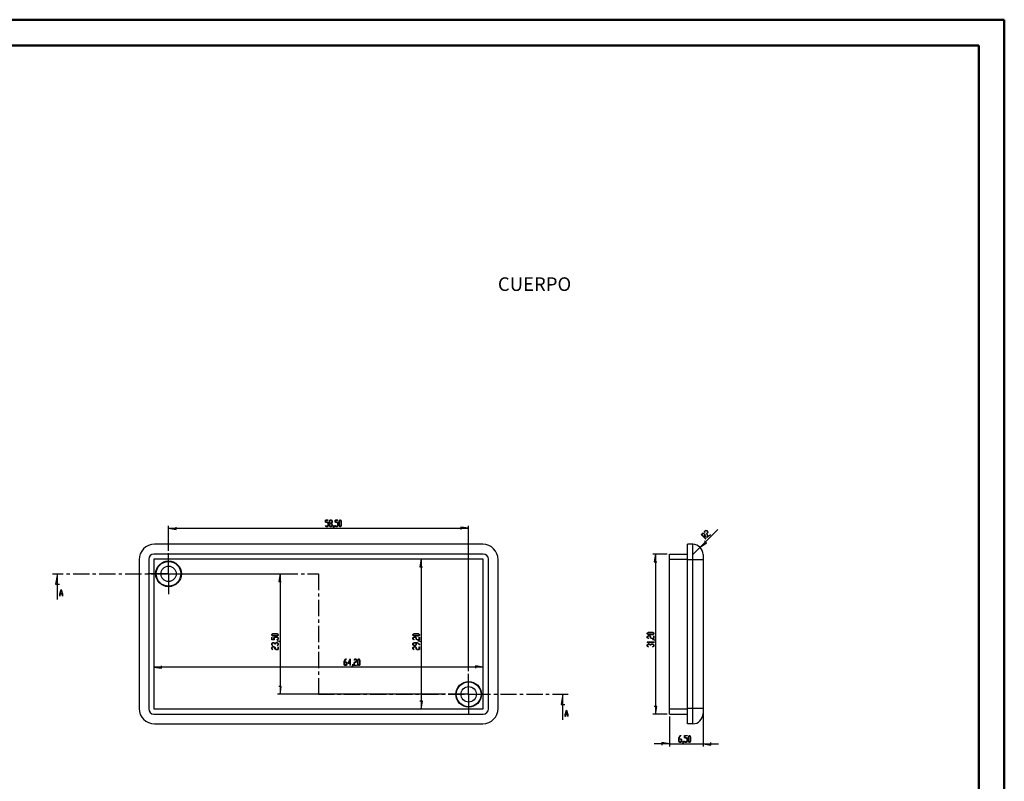
# Model space of a CAD drawing. Units: millimetres. Extents: x 0 to 841, y 0 to 594.
# Drawn here: x 457 to 841, y 297 to 594 of the extents above; entities that cross this region are included whole.
import ezdxf

# ---------------------------------------------------------------- set-up
doc = ezdxf.new("R2010")
doc.units = ezdxf.units.MM
doc.layers.add('LAYER_1', color=179, linetype='Continuous')
doc.layers.add('SLD-0', color=179, linetype='Continuous')
doc.styles.add('SLDTEXTSTYLE0', font='TXT', dxfattribs={"width": 0.75})

msp = doc.modelspace()

# ---------------------------------------------------------------- linework, layer by layer
at = {"color": 7, "linetype": 'Continuous', "lineweight": 50}
for p, q in [((0.08, 594.04), (841.14, 594.04)), ((841.14, 0.04), (841.14, 594.04)), ((25.08, 584.04), (831.14, 584.04)), ((831.14, 10.04), (831.14, 584.04))]:
    msp.add_line(p, q, dxfattribs=at)
at = {"layer": 'LAYER_1'}
for p, q in [((515.31, 386.96), (515.31, 396.71)), ((515.31, 395.71), (518.31, 395.21)), ((515.31, 395.71), (632.31, 395.71)), ((518.31, 395.21), (518.31, 396.21)), ((576.51, 398.04), (576.51, 398.93)), ((576.51, 398.93), (577.54, 398.93)), ((577.28, 398.04), (576.51, 398.04)), ((576.52, 396.8), (576.54, 396.84)), ((576.78, 396.38), (576.52, 396.8)), ((576.54, 396.84), (576.79, 396.43)), ((577.54, 398.88), (576.55, 398.88)), ((576.55, 398.88), (576.55, 398.1)), ((576.55, 398.1), (577.29, 398.1)), ((577.29, 396.38), (576.78, 396.38)), ((576.79, 396.43), (577.28, 396.43)), ((577.52, 397.65), (577.28, 398.04)), ((577.28, 396.43), (577.52, 396.83)), ((577.29, 398.1), (577.56, 397.67)), ((577.56, 396.81), (577.29, 396.38)), ((577.52, 396.83), (577.52, 397.65)), ((577.54, 398.93), (577.54, 398.88)), ((577.56, 397.67), (577.56, 396.81)), ((578.03, 398.5), (578.29, 398.93)), ((578.03, 398.06), (578.03, 398.5)), ((578.27, 397.66), (578.03, 398.06)), ((578.03, 397.25), (578.27, 397.66)), ((578.03, 396.81), (578.03, 397.25)), ((578.29, 396.38), (578.03, 396.81)), ((578.3, 398.88), (578.06, 398.48)), ((578.06, 398.48), (578.06, 398.08)), ((578.06, 398.08), (578.3, 397.68)), ((578.3, 397.63), (578.06, 397.23)), ((578.06, 397.23), (578.06, 396.83)), ((578.06, 396.83), (578.3, 396.43)), ((578.29, 398.93), (578.81, 398.93)), ((578.81, 396.38), (578.29, 396.38)), ((578.79, 398.88), (578.3, 398.88)), ((578.3, 397.68), (578.79, 397.68)), ((578.79, 397.63), (578.3, 397.63)), ((578.3, 396.43), (578.79, 396.43)), ((579.03, 398.48), (578.79, 398.88)), ((578.79, 397.68), (579.03, 398.08)), ((579.03, 397.23), (578.79, 397.63)), ((578.79, 396.43), (579.03, 396.83)), ((578.81, 398.93), (579.07, 398.5)), ((579.07, 396.81), (578.81, 396.38)), ((579.07, 398.06), (578.82, 397.66)), ((578.82, 397.66), (579.07, 397.25)), ((579.03, 398.08), (579.03, 398.48)), ((579.03, 396.83), (579.03, 397.23)), ((579.07, 398.5), (579.07, 398.06)), ((579.07, 397.25), (579.07, 396.81)), ((579.54, 396.01), (579.79, 396.42)), ((579.57, 395.97), (579.54, 396.01)), ((579.82, 396.4), (579.57, 395.97)), ((579.79, 396.42), (579.79, 396.82)), ((579.79, 396.82), (579.82, 396.82)), ((579.82, 396.82), (579.82, 396.4)), ((580.3, 398.04), (580.3, 398.93)), ((580.3, 398.93), (581.32, 398.93)), ((581.06, 398.04), (580.3, 398.04)), ((580.3, 396.8), (580.32, 396.84)), ((580.56, 396.38), (580.3, 396.8)), ((580.32, 396.84), (580.57, 396.43)), ((581.32, 398.88), (580.33, 398.88)), ((580.33, 398.88), (580.33, 398.1)), ((580.33, 398.1), (581.07, 398.1)), ((581.07, 396.38), (580.56, 396.38)), ((580.57, 396.43), (581.06, 396.43)), ((581.3, 397.65), (581.06, 398.04)), ((581.06, 396.43), (581.3, 396.83)), ((581.07, 398.1), (581.34, 397.67)), ((581.34, 396.81), (581.07, 396.38)), ((581.3, 396.83), (581.3, 397.65)), ((581.32, 398.93), (581.32, 398.88)), ((581.34, 397.67), (581.34, 396.81)), ((581.81, 398.5), (582.07, 398.93)), ((581.81, 396.81), (581.81, 398.5)), ((582.07, 396.38), (581.81, 396.81)), ((582.08, 398.88), (581.84, 398.48)), ((581.84, 398.48), (581.84, 396.83)), ((581.84, 396.83), (582.08, 396.43)), ((582.07, 398.93), (582.34, 398.93)), ((582.34, 396.38), (582.07, 396.38)), ((582.32, 398.88), (582.08, 398.88)), ((582.08, 396.43), (582.32, 396.43)), ((582.56, 398.48), (582.32, 398.88)), ((582.32, 396.43), (582.56, 396.83)), ((582.34, 398.93), (582.6, 398.5)), ((582.6, 396.81), (582.34, 396.38)), ((582.56, 396.83), (582.56, 398.48)), ((582.6, 398.5), (582.6, 396.81)), ((632.31, 395.71), (629.31, 396.21)), ((629.31, 396.21), (629.31, 395.21)), ((632.31, 339.96), (632.31, 396.71)), ((722.5, 388.29), (729.47, 395.26)), ((722.99, 393.29), (723.54, 393.84)), ((724.78, 391.51), (722.99, 393.29)), ((723.57, 393.79), (723.05, 393.28)), ((723.05, 393.28), (723.9, 392.43)), ((723.54, 393.84), (724.03, 393.72)), ((724.03, 393.68), (723.57, 393.79)), ((723.9, 392.43), (724.42, 392.95)), ((724.1, 392.55), (723.94, 392.39)), ((723.94, 392.39), (724.8, 391.53)), ((724.03, 393.72), (724.34, 393.41)), ((724.31, 393.4), (724.03, 393.68)), ((725.51, 392.21), (724.1, 392.55)), ((724.47, 392.92), (724.13, 392.59)), ((724.13, 392.59), (725.5, 392.25)), ((724.25, 394.55), (724.61, 394.91)), ((724.36, 394.07), (724.25, 394.55)), ((724.64, 394.87), (724.29, 394.52)), ((724.29, 394.52), (724.41, 394.05)), ((724.42, 392.95), (724.31, 393.4)), ((724.34, 393.41), (724.47, 392.92)), ((724.41, 394.05), (724.36, 394.07)), ((724.61, 394.91), (725.1, 394.79)), ((725.09, 394.75), (724.64, 394.87)), ((725.37, 394.47), (725.09, 394.75)), ((725.1, 394.79), (725.41, 394.48)), ((725.13, 393.66), (725.49, 394.02)), ((725.25, 393.17), (725.13, 393.66)), ((725.53, 393.99), (725.18, 393.63)), ((725.18, 393.63), (725.29, 393.18)), ((725.87, 392.56), (725.25, 393.17)), ((725.29, 393.18), (725.85, 392.62)), ((725.49, 394.02), (725.37, 394.47)), ((725.41, 394.48), (725.53, 393.99)), ((725.5, 392.25), (725.51, 392.21)), ((725.85, 392.62), (726.55, 393.32)), ((726.59, 393.28), (725.87, 392.56)), ((726.55, 393.32), (726.59, 393.28)), ((722.5, 388.29), (719.67, 385.46)), ((722.5, 388.29), (724.97, 390.05)), ((724.97, 390.05), (724.26, 390.76)), ((724.8, 391.53), (724.78, 391.51)), ((709.67, 385.66), (704.17, 385.66)), ((705.17, 385.66), (704.67, 382.66)), ((705.17, 385.66), (705.17, 323.26)), ((613.79, 383.66), (613.29, 380.66)), ((613.29, 380.66), (614.29, 380.66)), ((613.79, 383.66), (613.79, 325.26)), ((704.67, 382.66), (705.67, 382.66)), ((524.31, 377.96), (559.76, 377.96)), ((558.76, 377.96), (558.26, 374.96)), ((558.76, 377.96), (558.76, 330.96)), ((558.26, 374.96), (559.26, 374.96)), ((555.54, 354.29), (555.97, 354.55)), ((555.54, 354.03), (555.54, 354.29)), ((555.97, 353.76), (555.54, 354.03)), ((555.54, 352.25), (555.54, 353.27)), ((555.54, 353.27), (555.6, 353.27)), ((556, 354.52), (555.6, 354.28)), ((555.6, 354.28), (555.6, 354.04)), ((555.6, 354.04), (556, 353.8)), ((555.6, 353.27), (555.6, 352.28)), ((555.97, 354.55), (557.66, 354.55)), ((557.66, 353.76), (555.97, 353.76)), ((557.64, 354.52), (556, 354.52)), ((556, 353.8), (557.64, 353.8)), ((556.37, 353.03), (556.81, 353.29)), ((556.83, 353.26), (556.43, 353.02)), ((556.81, 353.29), (557.66, 353.29)), ((557.64, 353.26), (556.83, 353.26)), ((558.04, 354.28), (557.64, 354.52)), ((557.64, 353.8), (558.04, 354.04)), ((558.04, 353.02), (557.64, 353.26)), ((557.66, 354.55), (558.09, 354.29)), ((558.09, 354.03), (557.66, 353.76)), ((557.66, 353.29), (558.09, 353.03)), ((558.04, 354.04), (558.04, 354.28)), ((558.09, 354.29), (558.09, 354.03)), ((610.57, 354.29), (611, 354.55)), ((610.57, 354.03), (610.57, 354.29)), ((611, 353.76), (610.57, 354.03)), ((610.57, 353.03), (611, 353.29)), ((611.02, 354.52), (610.62, 354.28)), ((610.62, 354.28), (610.62, 354.04)), ((610.62, 354.04), (611.02, 353.8)), ((611.02, 353.26), (610.62, 353.02)), ((611, 354.55), (612.69, 354.55)), ((612.69, 353.76), (611, 353.76)), ((611, 353.29), (611.44, 353.29)), ((612.67, 354.52), (611.02, 354.52)), ((611.02, 353.8), (612.67, 353.8)), ((611.42, 353.26), (611.02, 353.26)), ((611.82, 353.02), (611.42, 353.26)), ((611.44, 353.29), (611.87, 353.03)), ((613.07, 354.28), (612.67, 354.52)), ((612.67, 353.8), (613.07, 354.04)), ((612.69, 354.55), (613.12, 354.29)), ((613.12, 354.03), (612.69, 353.76)), ((613.07, 354.04), (613.07, 354.28)), ((613.07, 352.28), (613.07, 353.27)), ((613.07, 353.27), (613.12, 353.27)), ((613.12, 354.29), (613.12, 354.03)), ((613.12, 353.27), (613.12, 352.25)), ((701.95, 354.82), (702.38, 355.08)), ((701.95, 354.55), (701.95, 354.82)), ((702.38, 354.29), (701.95, 354.55)), ((701.95, 353.56), (702.38, 353.82)), ((701.95, 353.04), (701.95, 353.56)), ((702.4, 353.79), (702, 353.54)), ((702, 353.54), (702, 353.05)), ((702.4, 355.05), (702.01, 354.8)), ((702.01, 354.8), (702.01, 354.57)), ((702.01, 354.57), (702.4, 354.32)), ((702.38, 355.08), (704.07, 355.08)), ((704.07, 354.29), (702.38, 354.29)), ((702.38, 353.82), (702.82, 353.82)), ((704.05, 355.05), (702.4, 355.05)), ((702.4, 354.32), (704.05, 354.32)), ((702.8, 353.79), (702.4, 353.79)), ((703.2, 353.54), (702.8, 353.79)), ((702.82, 353.82), (703.25, 353.56)), ((703.2, 353.04), (703.2, 353.54)), ((703.25, 353.56), (703.25, 353.05)), ((704.45, 354.8), (704.05, 355.05)), ((704.05, 354.32), (704.45, 354.57)), ((704.07, 355.08), (704.5, 354.82)), ((704.5, 354.55), (704.07, 354.29)), ((704.45, 354.57), (704.45, 354.8)), ((704.45, 352.81), (704.45, 353.8)), ((704.45, 353.8), (704.5, 353.8)), ((704.5, 354.82), (704.5, 354.55)), ((704.5, 353.8), (704.5, 352.78)), ((556.43, 352.25), (555.54, 352.25)), ((555.54, 350.76), (555.97, 351.02)), ((555.54, 350.24), (555.54, 350.76)), ((555.96, 349.99), (555.54, 350.24)), ((555.54, 349.25), (555.97, 349.51)), ((555.6, 352.28), (556.37, 352.28)), ((556, 350.99), (555.6, 350.75)), ((555.6, 350.75), (555.6, 350.26)), ((555.6, 350.26), (556.01, 350.01)), ((556, 349.48), (555.6, 349.24)), ((556.01, 350.01), (555.96, 349.99)), ((555.97, 351.02), (556.41, 351.02)), ((555.97, 349.51), (556.41, 349.51)), ((556.39, 350.99), (556, 350.99)), ((556.39, 349.48), (556, 349.48)), ((556.37, 352.28), (556.37, 353.03)), ((556.79, 350.75), (556.39, 350.99)), ((556.79, 349.24), (556.39, 349.48)), ((556.41, 351.02), (556.82, 350.78)), ((556.41, 349.51), (556.85, 349.25)), ((556.43, 353.02), (556.43, 352.25)), ((556.79, 350.5), (556.79, 350.75)), ((556.85, 350.5), (556.79, 350.5)), ((556.82, 350.78), (557.22, 351.02)), ((557.24, 350.99), (556.85, 350.75)), ((556.85, 350.75), (556.85, 350.5)), ((557.22, 351.02), (557.66, 351.02)), ((557.64, 350.99), (557.24, 350.99)), ((557.63, 352.28), (558.04, 352.53)), ((557.67, 352.25), (557.63, 352.28)), ((557.63, 350.01), (558.04, 350.26)), ((557.67, 349.99), (557.63, 350.01)), ((558.04, 350.75), (557.64, 350.99)), ((557.65, 351.75), (557.65, 351.78)), ((557.65, 351.78), (558.08, 351.78)), ((558.06, 351.75), (557.65, 351.75)), ((557.66, 351.02), (558.09, 350.76)), ((558.09, 352.51), (557.67, 352.25)), ((558.09, 350.24), (557.67, 349.99)), ((558.04, 352.53), (558.04, 353.02)), ((558.04, 350.26), (558.04, 350.75)), ((558.04, 348.5), (558.04, 349.49)), ((558.04, 349.49), (558.09, 349.49)), ((558.46, 351.5), (558.06, 351.75)), ((558.08, 351.78), (558.5, 351.52)), ((558.09, 353.03), (558.09, 352.51)), ((558.09, 350.76), (558.09, 350.24)), ((558.09, 349.49), (558.09, 348.47)), ((558.5, 351.52), (558.46, 351.5)), ((610.57, 352.51), (610.57, 353.03)), ((610.99, 352.25), (610.57, 352.51)), ((610.57, 350.76), (611, 351.02)), ((610.57, 350.24), (610.57, 350.76)), ((611, 349.98), (610.57, 350.24)), ((610.57, 349.25), (611, 349.51)), ((610.62, 353.02), (610.62, 352.53)), ((610.62, 352.53), (611.03, 352.28)), ((611.02, 350.99), (610.62, 350.75)), ((610.62, 350.75), (610.62, 350.26)), ((610.62, 350.26), (611.02, 350.02)), ((611.02, 349.48), (610.62, 349.24)), ((611.03, 352.28), (610.99, 352.25)), ((611, 351.02), (612.27, 351.02)), ((611.44, 349.98), (611, 349.98)), ((611, 349.51), (611.44, 349.51)), ((611.82, 350.99), (611.02, 350.99)), ((611.02, 350.02), (611.42, 350.02)), ((611.42, 349.48), (611.02, 349.48)), ((611.42, 350.02), (611.82, 350.26)), ((611.82, 349.24), (611.42, 349.48)), ((611.87, 350.24), (611.44, 349.98)), ((611.44, 349.51), (611.87, 349.25)), ((611.82, 352.51), (611.82, 353.02)), ((612.25, 352.25), (611.82, 352.51)), ((611.82, 350.26), (611.82, 350.99)), ((611.87, 353.03), (611.87, 352.53)), ((611.87, 352.53), (612.27, 352.28)), ((612.25, 350.99), (611.87, 350.99)), ((611.87, 350.99), (611.87, 350.24)), ((613.12, 352.25), (612.25, 352.25)), ((613.07, 350.5), (612.25, 350.99)), ((612.27, 352.28), (613.07, 352.28)), ((612.27, 351.02), (613.12, 350.51)), ((612.68, 351.75), (612.68, 351.78)), ((612.68, 351.78), (613.1, 351.78)), ((613.08, 351.75), (612.68, 351.75)), ((613.07, 350.25), (613.07, 350.5)), ((613.12, 350.25), (613.07, 350.25)), ((613.07, 348.5), (613.07, 349.49)), ((613.07, 349.49), (613.12, 349.49)), ((613.49, 351.5), (613.08, 351.75)), ((613.1, 351.78), (613.53, 351.52)), ((613.12, 350.51), (613.12, 350.25)), ((613.12, 349.49), (613.12, 348.47)), ((613.53, 351.52), (613.49, 351.5)), ((702.37, 352.78), (701.95, 353.04)), ((701.95, 351.27), (701.95, 351.3)), ((701.95, 351.3), (704.45, 351.3)), ((702.37, 351.02), (701.95, 351.27)), ((701.95, 350.28), (702.38, 350.54)), ((701.95, 349.76), (701.95, 350.28)), ((702.37, 349.5), (701.95, 349.76)), ((702, 353.05), (702.41, 352.81)), ((702.4, 350.51), (702, 350.27)), ((702, 350.27), (702, 349.77)), ((702, 349.77), (702.41, 349.53)), ((704.45, 351.26), (702.04, 351.26)), ((702.04, 351.26), (702.41, 351.04)), ((702.41, 352.81), (702.37, 352.78)), ((702.41, 351.04), (702.37, 351.02)), ((702.41, 349.53), (702.37, 349.5)), ((702.38, 350.54), (702.82, 350.54)), ((702.8, 350.51), (702.4, 350.51)), ((703.2, 350.27), (702.8, 350.51)), ((702.82, 350.54), (703.23, 350.3)), ((703.63, 352.78), (703.2, 353.04)), ((703.2, 350.02), (703.2, 350.27)), ((703.25, 350.02), (703.2, 350.02)), ((703.23, 350.3), (703.63, 350.54)), ((703.25, 353.05), (703.65, 352.81)), ((703.65, 350.51), (703.25, 350.27)), ((703.25, 350.27), (703.25, 350.02)), ((704.5, 352.78), (703.63, 352.78)), ((703.63, 350.54), (704.07, 350.54)), ((703.65, 352.81), (704.45, 352.81)), ((704.05, 350.51), (703.65, 350.51)), ((704.04, 349.53), (704.45, 349.77)), ((704.08, 349.5), (704.04, 349.53)), ((704.45, 350.27), (704.05, 350.51)), ((704.06, 352.27), (704.06, 352.31)), ((704.06, 352.31), (704.49, 352.31)), ((704.46, 352.27), (704.06, 352.27)), ((704.07, 350.54), (704.5, 350.28)), ((704.5, 349.76), (704.08, 349.5)), ((704.45, 351.3), (704.45, 351.53)), ((704.45, 351.53), (704.5, 351.53)), ((704.45, 351.03), (704.45, 351.26)), ((704.5, 351.03), (704.45, 351.03)), ((704.45, 349.77), (704.45, 350.27)), ((704.87, 352.03), (704.46, 352.27)), ((704.49, 352.31), (704.91, 352.05)), ((704.5, 351.53), (704.5, 351.03)), ((704.5, 350.28), (704.5, 349.76)), ((704.91, 352.05), (704.87, 352.03)), ((555.54, 348.73), (555.54, 349.25)), ((555.96, 348.47), (555.54, 348.73)), ((555.6, 349.24), (555.6, 348.74)), ((555.6, 348.74), (556.01, 348.5)), ((556.01, 348.5), (555.96, 348.47)), ((556.79, 348.73), (556.79, 349.24)), ((557.22, 348.47), (556.79, 348.73)), ((556.85, 349.25), (556.85, 348.74)), ((556.85, 348.74), (557.24, 348.5)), ((558.09, 348.47), (557.22, 348.47)), ((557.24, 348.5), (558.04, 348.5)), ((610.57, 348.73), (610.57, 349.25)), ((610.99, 348.47), (610.57, 348.73)), ((610.62, 349.24), (610.62, 348.74)), ((610.62, 348.74), (611.03, 348.5)), ((611.03, 348.5), (610.99, 348.47)), ((611.82, 348.73), (611.82, 349.24)), ((612.25, 348.47), (611.82, 348.73)), ((611.87, 349.25), (611.87, 348.74)), ((611.87, 348.74), (612.27, 348.5)), ((613.12, 348.47), (612.25, 348.47)), ((612.27, 348.5), (613.07, 348.5)), ((512.61, 341.1), (512.61, 342.1)), ((583.83, 343.92), (584.34, 344.77)), ((583.83, 342.65), (583.83, 343.92)), ((584.09, 342.22), (583.83, 342.65)), ((584.36, 344.71), (583.86, 343.9)), ((583.86, 343.9), (583.86, 343.52)), ((583.86, 343.52), (584.61, 343.52)), ((584.6, 343.46), (583.86, 343.46)), ((583.86, 343.46), (583.86, 342.67)), ((583.86, 342.67), (584.1, 342.27)), ((584.61, 342.22), (584.09, 342.22)), ((584.1, 342.27), (584.6, 342.27)), ((584.34, 344.77), (584.6, 344.77)), ((584.6, 344.71), (584.36, 344.71)), ((584.6, 344.77), (584.6, 344.71)), ((584.84, 343.06), (584.6, 343.46)), ((584.6, 342.27), (584.84, 342.67)), ((584.61, 343.52), (584.87, 343.09)), ((584.87, 342.65), (584.61, 342.22)), ((584.84, 342.67), (584.84, 343.06)), ((584.87, 343.09), (584.87, 342.65)), ((585.33, 343.05), (586.13, 344.82)), ((586.1, 343.05), (585.33, 343.05)), ((586.1, 344.66), (585.39, 343.1)), ((585.39, 343.1), (586.1, 343.1)), ((586.1, 343.1), (586.1, 344.66)), ((586.1, 342.24), (586.1, 343.05)), ((586.13, 342.24), (586.1, 342.24)), ((586.13, 344.82), (586.13, 343.1)), ((586.13, 343.1), (586.37, 343.1)), ((586.37, 343.05), (586.13, 343.05)), ((586.13, 343.05), (586.13, 342.24)), ((586.37, 343.1), (586.37, 343.05)), ((586.86, 341.85), (587.11, 342.25)), ((586.88, 341.81), (586.86, 341.85)), ((587.14, 342.23), (586.88, 341.81)), ((587.11, 342.25), (587.11, 342.66)), ((587.11, 342.66), (587.14, 342.66)), ((587.14, 342.66), (587.14, 342.23)), ((587.61, 343.09), (587.87, 343.52)), ((587.61, 342.22), (587.61, 343.09)), ((588.64, 342.22), (587.61, 342.22)), ((587.62, 344.34), (587.87, 344.77)), ((587.64, 344.3), (587.62, 344.34)), ((587.89, 344.71), (587.64, 344.3)), ((587.89, 343.46), (587.65, 343.06)), ((587.65, 343.06), (587.65, 342.27)), ((587.65, 342.27), (588.64, 342.27)), ((587.87, 344.77), (588.39, 344.77)), ((587.87, 343.52), (588.38, 343.52)), ((588.38, 344.71), (587.89, 344.71)), ((588.39, 343.46), (587.89, 343.46)), ((588.62, 344.31), (588.38, 344.71)), ((588.38, 343.52), (588.62, 343.92)), ((588.39, 344.77), (588.65, 344.33)), ((588.65, 343.9), (588.39, 343.46)), ((588.62, 343.92), (588.62, 344.31)), ((588.64, 342.27), (588.64, 342.22)), ((588.65, 344.33), (588.65, 343.9)), ((589.12, 344.33), (589.39, 344.77)), ((589.12, 342.65), (589.12, 344.33)), ((589.39, 342.22), (589.12, 342.65)), ((589.4, 344.71), (589.16, 344.31)), ((589.16, 344.31), (589.16, 342.67)), ((589.16, 342.67), (589.4, 342.27)), ((589.39, 344.77), (589.65, 344.77)), ((589.65, 342.22), (589.39, 342.22)), ((589.64, 344.71), (589.4, 344.71)), ((589.4, 342.27), (589.64, 342.27)), ((589.88, 344.31), (589.64, 344.71)), ((589.64, 342.27), (589.88, 342.67)), ((589.65, 344.77), (589.91, 344.33)), ((589.91, 342.65), (589.65, 342.22)), ((589.88, 342.67), (589.88, 344.31)), ((589.91, 344.33), (589.91, 342.65)), ((638.01, 341.6), (635.01, 342.1)), ((635.01, 342.1), (635.01, 341.1)), ((509.61, 341.6), (512.61, 341.1)), ((638.01, 341.6), (509.61, 341.6)), ((623.31, 330.96), (557.76, 330.96)), ((559.26, 333.96), (558.26, 333.96)), ((558.76, 330.96), (559.26, 333.96)), ((614.29, 328.26), (613.29, 328.26)), ((613.79, 325.26), (614.29, 328.26)), ((709.67, 323.26), (704.17, 323.26)), ((705.67, 326.26), (704.67, 326.26)), ((705.17, 323.26), (705.67, 326.26)), ((723.67, 324.46), (723.67, 310.62)), ((710.67, 322.26), (710.67, 310.62)), ((714.24, 314), (714.75, 314.85)), ((714.76, 314.79), (714.27, 313.97)), ((714.75, 314.85), (715.01, 314.85)), ((715.01, 314.79), (714.76, 314.79)), ((715.01, 314.85), (715.01, 314.79)), ((716.51, 313.96), (716.51, 314.85)), ((716.51, 314.85), (717.53, 314.85)), ((717.53, 314.79), (716.54, 314.79)), ((716.54, 314.79), (716.54, 314.01)), ((717.53, 314.85), (717.53, 314.79)), ((718.02, 314.41), (718.28, 314.85)), ((718.29, 314.79), (718.05, 314.39)), ((718.28, 314.85), (718.54, 314.85)), ((718.53, 314.79), (718.29, 314.79)), ((718.77, 314.39), (718.53, 314.79)), ((718.54, 314.85), (718.81, 314.41)), ((710.67, 311.62), (704.67, 311.62)), ((710.67, 311.62), (707.67, 312.12)), ((707.67, 312.12), (707.67, 311.12)), ((710.67, 311.62), (723.67, 311.62)), ((714.24, 312.72), (714.24, 314)), ((714.5, 312.29), (714.24, 312.72)), ((714.27, 313.97), (714.27, 313.6)), ((714.27, 313.6), (715.02, 313.6)), ((715, 313.54), (714.27, 313.54)), ((714.27, 313.54), (714.27, 312.74)), ((714.27, 312.74), (714.51, 312.35)), ((715.02, 312.29), (714.5, 312.29)), ((714.51, 312.35), (715, 312.35)), ((715.24, 313.14), (715, 313.54)), ((715, 312.35), (715.24, 312.74)), ((715.02, 313.6), (715.28, 313.16)), ((715.28, 312.72), (715.02, 312.29)), ((715.24, 312.74), (715.24, 313.14)), ((715.28, 313.16), (715.28, 312.72)), ((715.75, 311.93), (716, 312.33)), ((715.78, 311.88), (715.75, 311.93)), ((716.03, 312.31), (715.78, 311.88)), ((716, 312.33), (716, 312.74)), ((716, 312.74), (716.03, 312.74)), ((716.03, 312.74), (716.03, 312.31)), ((717.27, 313.96), (716.51, 313.96)), ((716.51, 312.71), (716.53, 312.76)), ((716.77, 312.29), (716.51, 312.71)), ((716.53, 312.76), (716.78, 312.35)), ((716.54, 314.01), (717.28, 314.01)), ((717.28, 312.29), (716.77, 312.29)), ((716.78, 312.35), (717.27, 312.35)), ((717.51, 313.56), (717.27, 313.96)), ((717.27, 312.35), (717.51, 312.75)), ((717.28, 314.01), (717.55, 313.58)), ((717.55, 312.72), (717.28, 312.29)), ((717.51, 312.75), (717.51, 313.56)), ((717.55, 313.58), (717.55, 312.72)), ((718.02, 312.72), (718.02, 314.41)), ((718.28, 312.29), (718.02, 312.72)), ((718.05, 314.39), (718.05, 312.74)), ((718.05, 312.74), (718.29, 312.35)), ((718.54, 312.29), (718.28, 312.29)), ((718.29, 312.35), (718.53, 312.35)), ((718.53, 312.35), (718.77, 312.74)), ((718.81, 312.72), (718.54, 312.29)), ((718.77, 312.74), (718.77, 314.39)), ((718.81, 314.41), (718.81, 312.72)), ((723.67, 311.62), (726.67, 311.12)), ((723.67, 311.62), (729.67, 311.62)), ((726.67, 311.12), (726.67, 312.12))]:
    msp.add_line(p, q, dxfattribs=at)
at = {"layer": 'SLD-0'}
for p, q in [((637.81, 389.46), (509.81, 389.46)), ((717.67, 383.46), (717.67, 389.46)), ((719.67, 389.46), (717.67, 389.46)), ((719.67, 383.46), (719.67, 389.46)), ((638.01, 385.66), (509.61, 385.66)), ((515.31, 382.96), (515.31, 385.96)), ((710.67, 383.66), (710.67, 385.66)), ((710.67, 385.66), (717.67, 385.66)), ((723.67, 385.46), (723.67, 383.46)), ((503.81, 383.46), (503.81, 325.46)), ((507.61, 383.66), (507.61, 325.26)), ((638.01, 383.66), (509.61, 383.66)), ((509.61, 383.66), (509.61, 325.26)), ((515.31, 377.96), (515.31, 382.96)), ((638.01, 325.26), (638.01, 383.66)), ((640.01, 325.26), (640.01, 383.66)), ((643.81, 325.46), (643.81, 383.46)), ((710.67, 383.66), (717.67, 383.66)), ((710.67, 325.26), (710.67, 383.66)), ((719.67, 383.46), (717.67, 383.46)), ((717.67, 325.46), (717.67, 383.46)), ((719.67, 325.46), (719.67, 383.46)), ((723.67, 383.46), (719.67, 383.46)), ((723.67, 383.46), (723.67, 325.46)), ((470, 377.96), (474.28, 377.96)), ((472, 377.96), (471.25, 373.96)), ((472, 367.96), (472, 377.96)), ((475.55, 377.96), (476.82, 377.96)), ((478.09, 377.96), (484.44, 377.96)), ((485.71, 377.96), (486.98, 377.96)), ((488.25, 377.96), (494.6, 377.96)), ((495.87, 377.96), (497.14, 377.96)), ((498.41, 377.96), (504.76, 377.96)), ((506.03, 377.96), (507.3, 377.96)), ((510.31, 377.96), (507.31, 377.96)), ((508.57, 377.96), (514.92, 377.96)), ((515.31, 377.96), (510.31, 377.96)), ((515.31, 377.96), (515.31, 372.96)), ((515.31, 377.96), (520.31, 377.96)), ((516.19, 377.96), (517.46, 377.96)), ((518.73, 377.96), (525.08, 377.96)), ((520.31, 377.96), (523.31, 377.96)), ((526.35, 377.96), (527.62, 377.96)), ((528.89, 377.96), (535.24, 377.96)), ((536.51, 377.96), (537.78, 377.96)), ((539.05, 377.96), (545.4, 377.96)), ((546.67, 377.96), (547.94, 377.96)), ((549.21, 377.96), (555.56, 377.96)), ((556.83, 377.96), (558.1, 377.96)), ((559.37, 377.96), (565.72, 377.96)), ((566.99, 377.96), (568.26, 377.96)), ((569.53, 377.96), (573.81, 377.96)), ((573.81, 377.96), (573.81, 371.6)), ((471.25, 373.96), (472.75, 373.96)), ((515.31, 372.96), (515.31, 369.96)), ((472.91, 370.14), (473.42, 371.79)), ((472.91, 369.29), (472.91, 370.14)), ((472.95, 369.29), (472.91, 369.29)), ((473.92, 370.1), (472.95, 370.1)), ((472.95, 370.1), (472.95, 369.29)), ((473.43, 371.73), (472.96, 370.16)), ((472.96, 370.16), (473.91, 370.16)), ((473.42, 371.79), (473.45, 371.79)), ((473.91, 370.16), (473.43, 371.73)), ((473.45, 371.79), (473.96, 370.14)), ((473.92, 369.29), (473.92, 370.1)), ((473.96, 369.29), (473.92, 369.29)), ((473.96, 370.14), (473.96, 369.29)), ((573.81, 370.33), (573.81, 369.06)), ((573.81, 367.79), (573.81, 361.44)), ((573.81, 360.17), (573.81, 358.9)), ((573.81, 357.63), (573.81, 351.28)), ((573.81, 350.01), (573.81, 348.74)), ((573.81, 347.47), (573.81, 341.12)), ((573.81, 339.85), (573.81, 338.58)), ((632.31, 335.96), (632.31, 338.96)), ((573.81, 337.31), (573.81, 330.96)), ((632.31, 330.96), (632.31, 335.96)), ((573.81, 330.96), (579.89, 330.96)), ((581.16, 330.96), (582.43, 330.96)), ((583.7, 330.96), (590.05, 330.96)), ((591.32, 330.96), (592.59, 330.96)), ((593.86, 330.96), (600.21, 330.96)), ((601.48, 330.96), (602.75, 330.96)), ((604.02, 330.96), (610.37, 330.96)), ((611.64, 330.96), (612.91, 330.96)), ((614.18, 330.96), (620.53, 330.96)), ((621.8, 330.96), (623.07, 330.96)), ((627.31, 330.96), (624.31, 330.96)), ((624.34, 330.96), (630.69, 330.96)), ((632.31, 330.96), (627.31, 330.96)), ((631.96, 330.96), (633.23, 330.96)), ((632.31, 330.96), (632.31, 325.96)), ((632.31, 330.96), (637.31, 330.96)), ((634.5, 330.96), (640.85, 330.96)), ((637.31, 330.96), (640.31, 330.96)), ((642.12, 330.96), (643.39, 330.96)), ((644.66, 330.96), (651.01, 330.96)), ((652.28, 330.96), (653.55, 330.96)), ((654.82, 330.96), (661.17, 330.96)), ((662.44, 330.96), (663.71, 330.96)), ((664.98, 330.96), (671.06, 330.96)), ((669.06, 330.96), (668.31, 326.96)), ((669.06, 320.96), (669.06, 330.96)), ((668.31, 326.96), (669.81, 326.96)), ((509.61, 325.26), (638.01, 325.26)), ((509.61, 323.26), (638.01, 323.26)), ((632.31, 325.96), (632.31, 322.96)), ((669.97, 323.14), (670.47, 324.79)), ((669.97, 322.29), (669.97, 323.14)), ((670.98, 323.1), (670.01, 323.1)), ((670.01, 323.1), (670.01, 322.29)), ((670.49, 324.73), (670.02, 323.16)), ((670.02, 323.16), (670.97, 323.16)), ((670.47, 324.79), (670.51, 324.79)), ((670.97, 323.16), (670.49, 324.73)), ((670.51, 324.79), (671.01, 323.14)), ((670.98, 322.29), (670.98, 323.1)), ((671.01, 323.14), (671.01, 322.29)), ((710.67, 325.26), (717.67, 325.26)), ((710.67, 323.26), (710.67, 325.26)), ((710.67, 323.26), (717.67, 323.26)), ((719.67, 325.46), (717.67, 325.46)), ((717.67, 319.46), (717.67, 325.46)), ((723.67, 325.46), (719.67, 325.46)), ((719.67, 319.46), (719.67, 325.46)), ((723.67, 325.46), (723.67, 323.46)), ((509.81, 319.46), (637.81, 319.46)), ((670.01, 322.29), (669.97, 322.29)), ((671.01, 322.29), (670.98, 322.29)), ((719.67, 319.46), (717.67, 319.46))]:
    msp.add_line(p, q, dxfattribs=at)
for centre, radius in [((515.31, 377.96), 5), ((515.31, 377.96), 4.81), ((515.31, 377.96), 3), ((632.31, 330.96), 5), ((632.31, 330.96), 4.81), ((632.31, 330.96), 3)]:
    msp.add_circle(centre, radius, dxfattribs=at)
for centre, radius, start, end in [((509.81, 383.46), 6, 90, 180), ((637.81, 383.46), 6, 360, 90), ((719.67, 385.46), 4, 360, 90), ((509.61, 383.66), 2, 90, 180), ((638.01, 383.66), 2, 0, 90), ((509.81, 325.46), 6, 180, 270), ((509.61, 325.26), 2, 180, 270), ((637.81, 325.46), 6, 270, 0), ((638.01, 325.26), 2, 270, 360), ((719.67, 323.46), 4, 270, 0)]:
    msp.add_arc(centre, radius, start, end, dxfattribs=at)

# ---------------------------------------------------------------- texts
at = {"layer": 'LAYER_1', "insert": (643.71, 493.56), "char_height": 5.292, "attachment_point": 1, "style": 'SLDTEXTSTYLE0'}
msp.add_mtext('CUERPO', dxfattribs=at)

doc.saveas('drawing.dxf')
